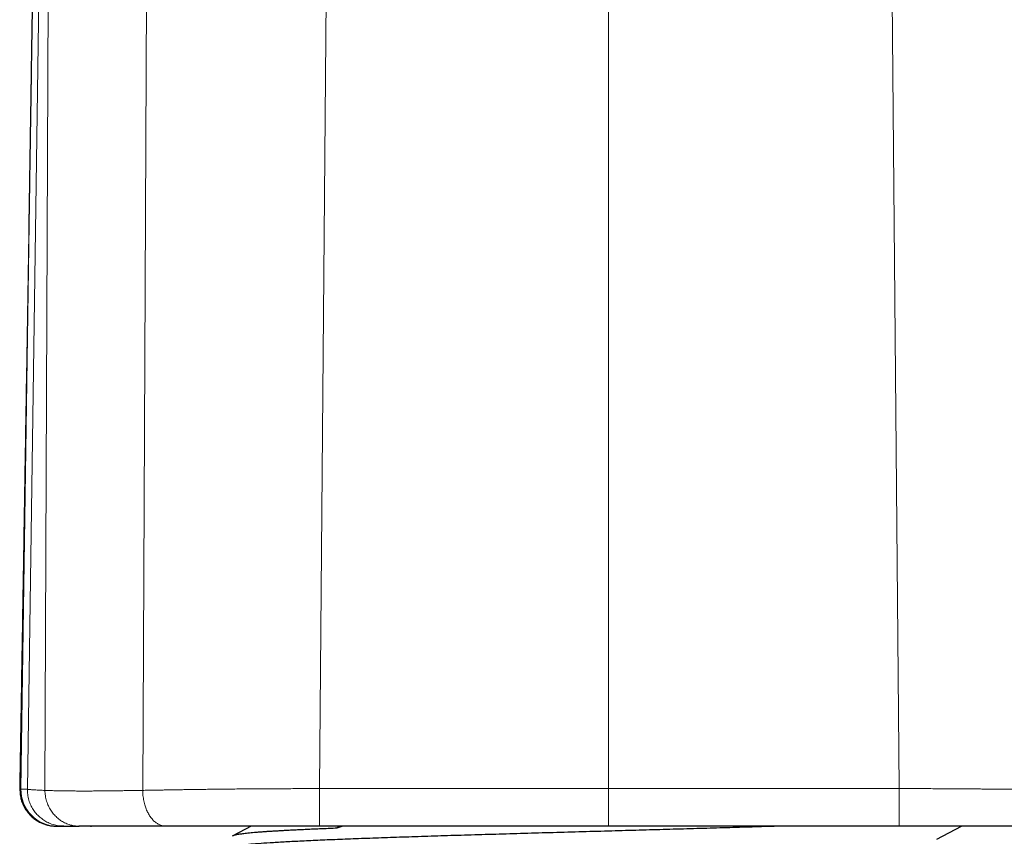
# Model space of a CAD drawing. Units: millimetres. Extents: x 8 to 501, y 12 to 425.
# Drawn here: x 248 to 275, y 289 to 311 of the extents above; entities that cross this region are included whole.
import ezdxf

# ---------------------------------------------------------------- set-up
doc = ezdxf.new("R2010")
doc.units = ezdxf.units.MM

msp = doc.modelspace()

# ---------------------------------------------------------------- linework, layer by layer
at = {"color": 252, "linetype": 'Continuous', "lineweight": 0}
for p, q in [((248.906, 324.097), (248.401, 289.929)), ((249.074, 324.046), (248.578, 289.929)), ((249.199, 324.009), (249.059, 289.898)), ((251.899, 323.286), (251.739, 289.899)), ((256.856, 322.34), (256.585, 289.947)), ((272.179, 322.347), (272.464, 289.947)), ((264.497, 321.799), (264.497, 289.952)), ((248.376, 289.929), (248.615, 305.156)), ((248.401, 289.929), (248.376, 289.929)), ((248.578, 289.929), (248.401, 289.929))]:
    msp.add_line(p, q, dxfattribs=at)
at = {"color": 7, "linetype": 'Continuous', "lineweight": 30}
for p, q in [((249.368, 288.918), (249.394, 288.918)), ((249.375, 288.918), (249.4, 288.918)), ((249.394, 288.918), (249.571, 288.918)), ((249.577, 288.918), (249.401, 288.918)), ((249.996, 288.918), (249.99, 288.918)), ((250.308, 288.918), (250.335, 288.918)), ((250.512, 288.918), (250.335, 288.918)), ((254.712, 288.916), (254.212, 288.655)), ((256.586, 288.918), (256.585, 288.918)), ((257.134, 288.918), (257.059, 288.863)), ((257.22, 288.918), (257.059, 288.863)), ((264.497, 288.918), (259.93, 288.918)), ((268.869, 288.918), (264.497, 288.918)), ((268.869, 288.918), (269.039, 288.918)), ((273.497, 288.561), (274.177, 288.916))]:
    msp.add_line(p, q, dxfattribs=at)
at = {"color": 252, "linetype": 'Continuous', "lineweight": 0, "flags": 128}
msp.add_lwpolyline([(264.497, 288.918), (264.497, 288.919), (264.497, 288.922), (264.497, 288.927), (264.497, 288.934), (264.497, 288.944), (264.497, 288.955), (264.497, 288.969), (264.497, 288.984), (264.497, 289.002), (264.497, 289.021), (264.497, 289.042), (264.497, 289.065), (264.497, 289.09), (264.497, 289.117), (264.497, 289.145), (264.497, 289.175), (264.497, 289.207), (264.497, 289.24), (264.497, 289.274), (264.497, 289.31), (264.497, 289.347), (264.497, 289.385), (264.497, 289.424), (264.497, 289.465), (264.497, 289.506), (264.497, 289.548), (264.497, 289.591), (264.497, 289.635), (264.497, 289.679), (264.497, 289.724), (264.497, 289.769), (264.497, 289.815), (264.497, 289.861), (264.497, 289.907), (264.497, 289.952)], dxfattribs=at)
at = {"color": 252, "linetype": 'Continuous', "lineweight": 0}
msp.add_arc((249.401, 289.917), 1, 179.3461, 269.6288, dxfattribs=at)
at = {"color": 7, "linetype": 'Continuous', "lineweight": 30}
for points, knots in [([(248.902, 324.098), (248.901, 324.077), (248.9, 324.008), (248.898, 323.851), (248.895, 323.63), (248.891, 323.374), (248.887, 323.111), (248.883, 322.844), (248.879, 322.571), (248.875, 322.305), (248.871, 322.046), (248.867, 321.792), (248.863, 321.529), (248.859, 321.258), (248.855, 320.978), (248.851, 320.705), (248.847, 320.475), (248.844, 320.284), (248.842, 320.127), (248.84, 319.964), (248.837, 319.795), (248.835, 319.62), (248.832, 319.441), (248.829, 319.257), (248.826, 319.067), (248.824, 318.905), (248.822, 318.772), (248.82, 318.67), (248.819, 318.567), (248.817, 318.463), (248.816, 318.361), (248.814, 318.262), (248.813, 318.171), (248.812, 318.085), (248.81, 318.005), (248.809, 317.932), (248.808, 317.866), (248.807, 317.807), (248.807, 317.756), (248.806, 317.714), (248.805, 317.68), (248.805, 317.654), (248.805, 317.63), (248.804, 317.604), (248.804, 317.575), (248.803, 317.542), (248.803, 317.506), (248.802, 317.465), (248.802, 317.42), (248.801, 317.357), (248.799, 317.275), (248.798, 317.174), (248.796, 317.067), (248.795, 316.952), (248.793, 316.838), (248.791, 316.725), (248.789, 316.614), (248.788, 316.498), (248.786, 316.377), (248.784, 316.252), (248.782, 316.117), (248.78, 315.974), (248.778, 315.828), (248.775, 315.686), (248.773, 315.542), (248.771, 315.395), (248.769, 315.247), (248.767, 315.105), (248.765, 314.97), (248.763, 314.841), (248.761, 314.719), (248.759, 314.603), (248.758, 314.497), (248.756, 314.4), (248.755, 314.312), (248.753, 314.226), (248.752, 314.141), (248.751, 314.054), (248.75, 313.965), (248.748, 313.852), (248.746, 313.712), (248.743, 313.545), (248.741, 313.374), (248.739, 313.237), (248.737, 313.135), (248.736, 313.073), (248.735, 313.012), (248.734, 312.957), (248.734, 312.906), (248.733, 312.861), (248.732, 312.821), (248.732, 312.787), (248.731, 312.758), (248.731, 312.734), (248.731, 312.713), (248.73, 312.692), (248.73, 312.667), (248.729, 312.637), (248.729, 312.602), (248.728, 312.56), (248.728, 312.512), (248.727, 312.456), (248.726, 312.395), (248.725, 312.327), (248.724, 312.246), (248.722, 312.152), (248.721, 312.049), (248.719, 311.945), (248.717, 311.843), (248.716, 311.742), (248.714, 311.642), (248.712, 311.509), (248.71, 311.344), (248.707, 311.15), (248.704, 310.961), (248.701, 310.776), (248.698, 310.592), (248.695, 310.394), (248.692, 310.178), (248.689, 310), (248.687, 309.873), (248.686, 309.798), (248.685, 309.723), (248.684, 309.649), (248.683, 309.578), (248.682, 309.512), (248.681, 309.453), (248.68, 309.4), (248.68, 309.355), (248.679, 309.316), (248.678, 309.284), (248.678, 309.259), (248.678, 309.236), (248.677, 309.211), (248.677, 309.179), (248.676, 309.141), (248.676, 309.096), (248.675, 309.046), (248.674, 308.99), (248.673, 308.928), (248.672, 308.861), (248.671, 308.789), (248.669, 308.678), (248.667, 308.531), (248.664, 308.345), (248.661, 308.154), (248.658, 307.949), (248.655, 307.73), (248.651, 307.497), (248.647, 307.257), (248.644, 307.051), (248.641, 306.88), (248.639, 306.747), (248.637, 306.617), (248.635, 306.49), (248.634, 306.368), (248.632, 306.246), (248.63, 306.124), (248.628, 306.002), (248.626, 305.887), (248.624, 305.778), (248.623, 305.675), (248.621, 305.59), (248.62, 305.521), (248.62, 305.468), (248.619, 305.417), (248.618, 305.369), (248.617, 305.326), (248.617, 305.288), (248.616, 305.256), (248.616, 305.227), (248.615, 305.2), (248.615, 305.176), (248.615, 305.163), (248.615, 305.156)], [0, 0, 0, 0, 0.003308, 0.010942, 0.024726, 0.038235, 0.05147, 0.066177, 0.080529, 0.094527, 0.108173, 0.121531, 0.134627, 0.149726, 0.164461, 0.178833, 0.192841, 0.200793, 0.209058, 0.217646, 0.226559, 0.235796, 0.245184, 0.254885, 0.264898, 0.275225, 0.280506, 0.285864, 0.291302, 0.296817, 0.302324, 0.307499, 0.312315, 0.316769, 0.321049, 0.324933, 0.328421, 0.331513, 0.33421, 0.33651, 0.338163, 0.339527, 0.340618, 0.34191, 0.343618, 0.345252, 0.347143, 0.34929, 0.351693, 0.35431, 0.35927, 0.364589, 0.370267, 0.376305, 0.382702, 0.388308, 0.394164, 0.400269, 0.406624, 0.413229, 0.420068, 0.428033, 0.435752, 0.443223, 0.450447, 0.458595, 0.466404, 0.473874, 0.481005, 0.487796, 0.494248, 0.500361, 0.506135, 0.51103, 0.515652, 0.520082, 0.52458, 0.529163, 0.533831, 0.538585, 0.547109, 0.555896, 0.564944, 0.574255, 0.577594, 0.580964, 0.584183, 0.587127, 0.589798, 0.592155, 0.594247, 0.596075, 0.59764, 0.598852, 0.599842, 0.600902, 0.602225, 0.603808, 0.605652, 0.607758, 0.610376, 0.613309, 0.616559, 0.620125, 0.624007, 0.62941, 0.634948, 0.640416, 0.645814, 0.651142, 0.656399, 0.661586, 0.672167, 0.682443, 0.692414, 0.70208, 0.711697, 0.721463, 0.733531, 0.74582, 0.749728, 0.753658, 0.75761, 0.761584, 0.765419, 0.768897, 0.772019, 0.774783, 0.77719, 0.77924, 0.780905, 0.782226, 0.783284, 0.784513, 0.786229, 0.78826, 0.790607, 0.793269, 0.796247, 0.799478, 0.803014, 0.806854, 0.810935, 0.820439, 0.830229, 0.840304, 0.850665, 0.862608, 0.87491, 0.887571, 0.90059, 0.907553, 0.91461, 0.921541, 0.928224, 0.934658, 0.940842, 0.947567, 0.953971, 0.960052, 0.965812, 0.97125, 0.976365, 0.97928, 0.982079, 0.984762, 0.987329, 0.989744, 0.991631, 0.99342, 0.99513, 0.996781, 0.998396, 1, 1, 1, 1]), ([(248.55, 301.039), (248.548, 300.922), (248.544, 300.672), (248.538, 300.289), (248.532, 299.903), (248.526, 299.527), (248.521, 299.221), (248.517, 298.969), (248.513, 298.77), (248.51, 298.566), (248.507, 298.357), (248.503, 298.141), (248.5, 297.919), (248.496, 297.688), (248.492, 297.452), (248.488, 297.209), (248.484, 296.961), (248.48, 296.705), (248.476, 296.44), (248.471, 296.166), (248.467, 295.882), (248.462, 295.591), (248.457, 295.292), (248.452, 294.985), (248.447, 294.671), (248.442, 294.349), (248.436, 294.02), (248.431, 293.682), (248.425, 293.337), (248.419, 292.985), (248.414, 292.625), (248.407, 292.257), (248.401, 291.892), (248.396, 291.53), (248.39, 291.173), (248.384, 290.809), (248.377, 290.438), (248.373, 290.146), (248.37, 289.978), (248.369, 289.935)], [0, 0, 0, 0, 0.031763, 0.067243, 0.103382, 0.135732, 0.168594, 0.186012, 0.203798, 0.222305, 0.240986, 0.260351, 0.280402, 0.301138, 0.32256, 0.344266, 0.366634, 0.389664, 0.413357, 0.438216, 0.463766, 0.490005, 0.516936, 0.544558, 0.572872, 0.601878, 0.631576, 0.661967, 0.693051, 0.724829, 0.757301, 0.790467, 0.824327, 0.855977, 0.888212, 0.921032, 0.954436, 0.988427, 1, 1, 1, 1]), ([(248.376, 289.929), (248.374, 289.93), (248.37, 289.932), (248.368, 289.934), (248.369, 289.935), (248.369, 289.935)], [0, 0, 0, 0, 0.466332, 0.943801, 1, 1, 1, 1]), ([(248.375, 289.939), (248.375, 289.936), (248.373, 289.908), (248.376, 289.856), (248.383, 289.782), (248.395, 289.713), (248.411, 289.647), (248.43, 289.586), (248.453, 289.528), (248.478, 289.473), (248.505, 289.421), (248.533, 289.376), (248.56, 289.336), (248.588, 289.298), (248.619, 289.261), (248.653, 289.223), (248.692, 289.185), (248.736, 289.147), (248.783, 289.11), (248.832, 289.077), (248.883, 289.045), (248.934, 289.019), (248.983, 288.997), (249.03, 288.978), (249.08, 288.961), (249.133, 288.947), (249.189, 288.935), (249.246, 288.926), (249.306, 288.919), (249.346, 288.918), (249.366, 288.918)], [0, 0, 0, 0, 0.005207, 0.052502, 0.098309, 0.142356, 0.184397, 0.224221, 0.261645, 0.301285, 0.337421, 0.369922, 0.399219, 0.428478, 0.458221, 0.488415, 0.524161, 0.560408, 0.597088, 0.634129, 0.671453, 0.709601, 0.739999, 0.772084, 0.805889, 0.841418, 0.878646, 0.917528, 0.958004, 1, 1, 1, 1]), ([(249.355, 288.918), (249.356, 288.918), (249.357, 288.918), (249.364, 288.918), (249.368, 288.918)], [0, 0, 0, 0, 0.4872212, 1, 1, 1, 1]), ([(249.566, 288.918), (249.572, 288.918), (249.588, 288.918), (249.615, 288.918), (249.647, 288.918), (249.677, 288.918), (249.706, 288.918), (249.732, 288.918), (249.759, 288.918), (249.785, 288.918), (249.811, 288.918), (249.839, 288.918), (249.871, 288.918), (249.908, 288.918), (249.948, 288.918), (249.978, 288.918), (249.994, 288.918), (249.995, 288.918)], [0, 0, 0, 0, 0.058158, 0.150133, 0.238289, 0.322624, 0.389982, 0.454685, 0.516732, 0.576121, 0.632854, 0.688248, 0.757507, 0.831521, 0.910289, 0.99381, 1, 1, 1, 1]), ([(249.571, 288.918), (249.574, 288.918), (249.579, 288.918), (249.595, 288.918), (249.617, 288.918), (249.645, 288.918), (249.68, 288.918), (249.719, 288.918), (249.763, 288.918), (249.812, 288.918), (249.866, 288.918), (249.925, 288.918), (249.968, 288.918), (249.99, 288.918)], [0, 0, 0, 0, 0.087873, 0.181761, 0.275658, 0.369563, 0.463473, 0.557384, 0.645926, 0.734461, 0.822987, 0.911502, 1, 1, 1, 1]), ([(252.373, 288.918), (252.312, 288.918), (252.19, 288.918), (252.014, 288.918), (251.842, 288.918), (251.675, 288.918), (251.528, 288.918), (251.399, 288.918), (251.287, 288.918), (251.2, 288.918), (251.136, 288.918), (251.094, 288.918), (251.053, 288.918), (251.012, 288.918), (250.971, 288.918), (250.9, 288.918), (250.802, 288.918), (250.68, 288.918), (250.564, 288.918), (250.454, 288.918), (250.35, 288.918), (250.252, 288.918), (250.161, 288.918), (250.075, 288.918), (250.022, 288.918), (249.996, 288.918)], [0, 0, 0, 0, 0.057622, 0.115116, 0.172537, 0.229936, 0.287367, 0.329536, 0.371771, 0.414094, 0.430749, 0.447423, 0.464116, 0.480829, 0.497564, 0.514321, 0.569147, 0.62376, 0.678206, 0.73253, 0.786776, 0.840021, 0.893279, 0.94659, 1, 1, 1, 1]), ([(250.308, 288.918), (250.305, 288.918), (250.302, 288.918), (250.303, 288.918), (250.303, 288.918)], [0, 0, 0, 0, 0.7975178, 1, 1, 1, 1]), ([(250.877, 288.918), (250.853, 288.918), (250.806, 288.918), (250.743, 288.918), (250.688, 288.918), (250.64, 288.918), (250.599, 288.918), (250.566, 288.918), (250.54, 288.918), (250.521, 288.918), (250.515, 288.918), (250.512, 288.918)], [0, 0, 0, 0, 0.111546, 0.223196, 0.335103, 0.447418, 0.560072, 0.670352, 0.780337, 0.890172, 1, 1, 1, 1]), ([(252.997, 288.918), (252.945, 288.918), (252.841, 288.918), (252.69, 288.918), (252.542, 288.918), (252.398, 288.918), (252.259, 288.918), (252.125, 288.918), (251.996, 288.918), (251.87, 288.918), (251.747, 288.918), (251.629, 288.918), (251.515, 288.918), (251.407, 288.918), (251.304, 288.918), (251.207, 288.918), (251.116, 288.918), (251.031, 288.918), (250.951, 288.918), (250.902, 288.918), (250.877, 288.918)], [0, 0, 0, 0, 0.055668, 0.111333, 0.16704, 0.222835, 0.278762, 0.333862, 0.389174, 0.444739, 0.500597, 0.557315, 0.613734, 0.669895, 0.725844, 0.781625, 0.83629, 0.890879, 0.945434, 1, 1, 1, 1]), ([(256.588, 288.918), (256.517, 288.918), (256.375, 288.918), (256.162, 288.918), (255.951, 288.918), (255.741, 288.918), (255.531, 288.918), (255.327, 288.918), (255.128, 288.918), (254.934, 288.918), (254.74, 288.918), (254.548, 288.918), (254.353, 288.918), (254.156, 288.918), (253.958, 288.918), (253.764, 288.918), (253.572, 288.918), (253.384, 288.918), (253.203, 288.918), (253.028, 288.918), (252.86, 288.918), (252.695, 288.918), (252.532, 288.918), (252.426, 288.918), (252.373, 288.918)], [0, 0, 0, 0, 0.046685, 0.093189, 0.139558, 0.185842, 0.23209, 0.27835, 0.322021, 0.365788, 0.40969, 0.453769, 0.498062, 0.545066, 0.591899, 0.638609, 0.685244, 0.73185, 0.778477, 0.822502, 0.866627, 0.910892, 0.955337, 1, 1, 1, 1]), ([(256.042, 288.918), (255.982, 288.918), (255.862, 288.918), (255.684, 288.918), (255.51, 288.918), (255.341, 288.918), (255.175, 288.918), (255.011, 288.918), (254.847, 288.918), (254.681, 288.918), (254.514, 288.918), (254.345, 288.918), (254.18, 288.918), (254.017, 288.918), (253.857, 288.918), (253.703, 288.918), (253.554, 288.918), (253.411, 288.918), (253.271, 288.918), (253.132, 288.918), (253.042, 288.918), (252.997, 288.918)], [0, 0, 0, 0, 0.053567, 0.107094, 0.16064, 0.211199, 0.261878, 0.312728, 0.363797, 0.415134, 0.469689, 0.524082, 0.578372, 0.632616, 0.686873, 0.741201, 0.792541, 0.844043, 0.895756, 0.947726, 1, 1, 1, 1]), ([(254.218, 288.323), (254.208, 288.328), (254.185, 288.341), (254.219, 288.361), (254.313, 288.384), (254.471, 288.406), (254.691, 288.429), (254.971, 288.452), (255.31, 288.474), (255.705, 288.497), (256.155, 288.519), (256.656, 288.542), (257.206, 288.565), (257.8, 288.587), (258.436, 288.61), (259.109, 288.632), (259.816, 288.655), (260.551, 288.678), (261.31, 288.7), (262.09, 288.723), (262.884, 288.746), (263.688, 288.768), (264.227, 288.783), (264.497, 288.791)], [0, 0, 0, 0, 0.032509, 0.080884, 0.129258, 0.177633, 0.226007, 0.274382, 0.322756, 0.371131, 0.419505, 0.46788, 0.516255, 0.564629, 0.613004, 0.661378, 0.709753, 0.758127, 0.806502, 0.854876, 0.903251, 0.951625, 1, 1, 1, 1]), ([(257.059, 288.861), (256.993, 288.858), (256.863, 288.853), (256.675, 288.845), (256.493, 288.837), (256.317, 288.829), (256.147, 288.821), (255.983, 288.813), (255.826, 288.806), (255.683, 288.798), (255.554, 288.792), (255.438, 288.785), (255.326, 288.778), (255.22, 288.772), (255.112, 288.765), (255.004, 288.757), (254.897, 288.749), (254.797, 288.741), (254.705, 288.732), (254.62, 288.724), (254.543, 288.715), (254.473, 288.707), (254.415, 288.699), (254.366, 288.692), (254.325, 288.685), (254.29, 288.678), (254.26, 288.671), (254.235, 288.664), (254.215, 288.657), (254.202, 288.649), (254.196, 288.643), (254.197, 288.64), (254.197, 288.64)], [0, 0, 0, 0, 0.036188, 0.07239, 0.108592, 0.14478, 0.180969, 0.217171, 0.253373, 0.289561, 0.319999, 0.350449, 0.380903, 0.411353, 0.441791, 0.47798, 0.514182, 0.550385, 0.586573, 0.622762, 0.658964, 0.695167, 0.731355, 0.761793, 0.792244, 0.822698, 0.853149, 0.883587, 0.919777, 0.955981, 0.992185, 1, 1, 1, 1]), ([(264.497, 288.918), (264.062, 288.918), (263.191, 288.918), (261.882, 288.918), (260.567, 288.918), (259.246, 288.918), (257.919, 288.918), (257.032, 288.918), (256.588, 288.918)], [0, 0, 0, 0, 0.164794, 0.330337, 0.496629, 0.66367, 0.831461, 1, 1, 1, 1]), ([(272.461, 288.918), (272.013, 288.918), (271.12, 288.918), (269.783, 288.918), (268.452, 288.918), (267.128, 288.918), (265.81, 288.918), (264.934, 288.918), (264.497, 288.918)], [0, 0, 0, 0, 0.168675, 0.336546, 0.503614, 0.669879, 0.835341, 1, 1, 1, 1]), ([(276.658, 288.918), (276.61, 288.918), (276.514, 288.918), (276.366, 288.918), (276.216, 288.918), (276.081, 288.918), (275.964, 288.918), (275.865, 288.918), (275.765, 288.918), (275.661, 288.918), (275.529, 288.918), (275.37, 288.918), (275.183, 288.918), (275.016, 288.918), (274.868, 288.918), (274.773, 288.918), (274.708, 288.918), (274.674, 288.918), (274.641, 288.918), (274.607, 288.918), (274.574, 288.918), (274.488, 288.918), (274.351, 288.918), (274.16, 288.918), (273.968, 288.918), (273.776, 288.918), (273.583, 288.918), (273.392, 288.918), (273.204, 288.918), (273.02, 288.918), (272.834, 288.918), (272.648, 288.918), (272.524, 288.918), (272.461, 288.918)], [0, 0, 0, 0, 0.040665, 0.081253, 0.121794, 0.162319, 0.187797, 0.213287, 0.238798, 0.264741, 0.292109, 0.337591, 0.382947, 0.42822, 0.458077, 0.487929, 0.495749, 0.503569, 0.51139, 0.519212, 0.527036, 0.534861, 0.578652, 0.622252, 0.6657, 0.709035, 0.752294, 0.795519, 0.836277, 0.877071, 0.917934, 0.9589, 1, 1, 1, 1]), ([(276.038, 288.918), (275.99, 288.918), (275.895, 288.918), (275.749, 288.918), (275.599, 288.918), (275.447, 288.918), (275.293, 288.918), (275.138, 288.918), (274.984, 288.918), (274.831, 288.918), (274.675, 288.918), (274.516, 288.918), (274.353, 288.918), (274.184, 288.918), (274.011, 288.918), (273.838, 288.918), (273.663, 288.918), (273.487, 288.918), (273.314, 288.918), (273.143, 288.918), (272.975, 288.918), (272.805, 288.918), (272.692, 288.918), (272.636, 288.918)], [0, 0, 0, 0, 0.049892, 0.099487, 0.148833, 0.197981, 0.246983, 0.295888, 0.341958, 0.388032, 0.434154, 0.480366, 0.526713, 0.575704, 0.624433, 0.672951, 0.72131, 0.769564, 0.817764, 0.863211, 0.908702, 0.954284, 1, 1, 1, 1])]:
    msp.add_open_spline(points, degree=3, knots=knots, dxfattribs=at)
at = {"color": 252, "linetype": 'Continuous', "lineweight": 0}
for points, knots in [([(249.368, 288.918), (249.347, 288.918), (249.302, 288.919), (249.232, 288.927), (249.159, 288.94), (249.086, 288.959), (249.017, 288.983), (248.952, 289.011), (248.892, 289.041), (248.834, 289.076), (248.778, 289.115), (248.724, 289.158), (248.673, 289.205), (248.625, 289.255), (248.581, 289.309), (248.54, 289.366), (248.504, 289.425), (248.473, 289.486), (248.444, 289.552), (248.418, 289.624), (248.398, 289.701), (248.384, 289.778), (248.376, 289.854), (248.376, 289.904), (248.376, 289.929)], [0, 0, 0, 0, 0.0404248, 0.0861931, 0.1332454, 0.1815021, 0.2308653, 0.2727671, 0.3152815, 0.3583248, 0.4018062, 0.4456292, 0.4896923, 0.5338908, 0.5781178, 0.6222662, 0.6662299, 0.7099056, 0.7531939, 0.8044923, 0.854948, 0.9044266, 0.9528105, 1, 1, 1, 1]), ([(249.059, 289.898), (249.032, 289.899), (248.978, 289.901), (248.907, 289.905), (248.842, 289.908), (248.784, 289.911), (248.733, 289.914), (248.69, 289.917), (248.655, 289.92), (248.626, 289.922), (248.604, 289.925), (248.587, 289.927), (248.581, 289.929), (248.578, 289.929)], [0, 0, 0, 0, 0.095564, 0.190652, 0.285268, 0.379419, 0.473112, 0.566354, 0.653859, 0.740971, 0.827696, 0.914039, 1, 1, 1, 1]), ([(249.571, 288.918), (249.549, 288.918), (249.502, 288.919), (249.43, 288.928), (249.355, 288.941), (249.28, 288.962), (249.21, 288.987), (249.144, 289.015), (249.084, 289.047), (249.026, 289.083), (248.97, 289.123), (248.916, 289.167), (248.866, 289.214), (248.818, 289.265), (248.775, 289.32), (248.736, 289.376), (248.701, 289.435), (248.67, 289.496), (248.642, 289.562), (248.618, 289.632), (248.599, 289.708), (248.586, 289.783), (248.579, 289.856), (248.578, 289.905), (248.578, 289.929)], [0, 0, 0, 0, 0.042264, 0.089308, 0.137545, 0.186877, 0.237187, 0.279767, 0.322849, 0.366341, 0.410146, 0.454161, 0.498283, 0.542404, 0.586417, 0.630219, 0.673708, 0.716785, 0.759359, 0.80966, 0.858982, 0.907209, 0.954241, 1, 1, 1, 1]), ([(249.059, 289.898), (249.081, 289.897), (249.125, 289.895), (249.195, 289.893), (249.265, 289.891), (249.336, 289.889), (249.407, 289.888), (249.478, 289.886), (249.548, 289.885), (249.618, 289.884), (249.687, 289.883), (249.755, 289.883), (249.822, 289.882), (249.887, 289.882), (249.949, 289.881), (250.006, 289.881), (250.057, 289.881), (250.092, 289.881), (250.11, 289.881), (250.115, 289.881), (250.12, 289.881), (250.125, 289.881), (250.13, 289.881), (250.135, 289.881), (250.184, 289.881), (250.279, 289.881), (250.423, 289.882), (250.569, 289.883), (250.717, 289.884), (250.866, 289.886), (251.014, 289.888), (251.16, 289.89), (251.304, 289.892), (251.448, 289.894), (251.593, 289.897), (251.69, 289.899), (251.739, 289.899)], [0, 0, 0, 0, 0.040422, 0.079582, 0.117483, 0.154128, 0.18952, 0.223063, 0.255403, 0.286541, 0.316478, 0.345218, 0.372761, 0.399109, 0.424263, 0.445413, 0.465639, 0.482674, 0.484542, 0.486401, 0.48825, 0.490091, 0.491922, 0.493745, 0.495559, 0.546793, 0.597156, 0.646656, 0.695298, 0.743088, 0.79003, 0.833517, 0.876255, 0.918247, 0.959494, 1, 1, 1, 1]), ([(249.99, 288.918), (249.97, 288.918), (249.927, 288.919), (249.862, 288.927), (249.793, 288.94), (249.724, 288.959), (249.66, 288.983), (249.599, 289.011), (249.544, 289.041), (249.49, 289.075), (249.438, 289.113), (249.388, 289.155), (249.341, 289.201), (249.297, 289.25), (249.256, 289.302), (249.219, 289.357), (249.185, 289.414), (249.156, 289.473), (249.129, 289.537), (249.105, 289.606), (249.085, 289.68), (249.071, 289.753), (249.062, 289.826), (249.06, 289.874), (249.059, 289.898)], [0, 0, 0, 0, 0.041558, 0.088481, 0.136574, 0.185745, 0.235882, 0.278316, 0.321254, 0.36461, 0.408291, 0.452201, 0.49624, 0.540307, 0.584299, 0.628116, 0.671659, 0.714834, 0.75755, 0.808083, 0.857703, 0.906294, 0.953754, 1, 1, 1, 1]), ([(251.739, 289.899), (251.781, 289.9), (251.865, 289.902), (251.991, 289.904), (252.115, 289.906), (252.237, 289.908), (252.357, 289.91), (252.474, 289.912), (252.592, 289.914), (252.711, 289.916), (252.831, 289.918), (252.946, 289.92), (253.058, 289.921), (253.165, 289.923), (253.269, 289.924), (253.368, 289.926), (253.463, 289.927), (253.553, 289.928), (253.641, 289.929), (253.727, 289.93), (253.807, 289.931), (253.867, 289.932), (253.901, 289.932), (253.913, 289.932), (253.916, 289.932), (253.92, 289.932), (253.924, 289.932), (253.927, 289.932), (254.002, 289.933), (254.149, 289.935), (254.369, 289.937), (254.587, 289.939), (254.805, 289.94), (255.021, 289.942), (255.236, 289.943), (255.456, 289.944), (255.681, 289.945), (255.911, 289.946), (256.138, 289.947), (256.363, 289.947), (256.511, 289.947), (256.585, 289.947)], [0, 0, 0, 0, 0.031202, 0.061489, 0.090864, 0.119332, 0.146898, 0.173565, 0.199337, 0.226655, 0.252897, 0.278066, 0.302166, 0.3252, 0.34717, 0.368078, 0.387927, 0.406718, 0.424454, 0.442746, 0.459765, 0.473689, 0.479504, 0.480252, 0.480996, 0.481737, 0.482474, 0.483209, 0.48394, 0.528337, 0.572175, 0.61546, 0.658198, 0.700395, 0.742053, 0.783179, 0.827805, 0.871795, 0.915155, 0.957888, 1, 1, 1, 1]), ([(252.373, 288.918), (252.358, 288.918), (252.328, 288.919), (252.282, 288.927), (252.235, 288.941), (252.188, 288.96), (252.144, 288.984), (252.103, 289.012), (252.066, 289.042), (252.029, 289.076), (251.994, 289.115), (251.96, 289.157), (251.928, 289.204), (251.898, 289.253), (251.871, 289.305), (251.846, 289.36), (251.823, 289.417), (251.803, 289.476), (251.785, 289.54), (251.769, 289.609), (251.756, 289.682), (251.746, 289.755), (251.74, 289.828), (251.739, 289.876), (251.739, 289.899)], [0, 0, 0, 0, 0.045763, 0.092753, 0.140892, 0.190083, 0.240212, 0.282614, 0.325496, 0.368772, 0.412346, 0.456122, 0.5, 0.543878, 0.587654, 0.631228, 0.674504, 0.717386, 0.759789, 0.809917, 0.859108, 0.907247, 0.954237, 1, 1, 1, 1]), ([(256.585, 289.947), (257.03, 289.948), (257.918, 289.949), (259.247, 289.95), (260.569, 289.951), (261.884, 289.952), (263.193, 289.952), (264.063, 289.952), (264.497, 289.952)], [0, 0, 0, 0, 0.16876, 0.336697, 0.5038, 0.670058, 0.835461, 1, 1, 1, 1]), ([(256.588, 288.918), (256.588, 288.918), (256.588, 288.919), (256.587, 288.928), (256.587, 288.942), (256.587, 288.962), (256.587, 288.988), (256.587, 289.017), (256.586, 289.049), (256.586, 289.086), (256.586, 289.127), (256.586, 289.172), (256.586, 289.22), (256.586, 289.273), (256.586, 289.328), (256.586, 289.386), (256.585, 289.446), (256.585, 289.508), (256.585, 289.575), (256.585, 289.647), (256.585, 289.723), (256.585, 289.799), (256.585, 289.874), (256.585, 289.923), (256.585, 289.947)], [0, 0, 0, 0, 0.045503, 0.092301, 0.140316, 0.189447, 0.239577, 0.282022, 0.324981, 0.36836, 0.412059, 0.455975, 0.5, 0.544025, 0.587941, 0.63164, 0.675019, 0.717978, 0.760423, 0.810553, 0.859684, 0.907699, 0.954497, 1, 1, 1, 1]), ([(264.497, 289.952), (264.933, 289.952), (265.809, 289.952), (267.126, 289.952), (268.45, 289.951), (269.782, 289.95), (271.12, 289.949), (272.015, 289.948), (272.464, 289.947)], [0, 0, 0, 0, 0.164353, 0.32966, 0.4959, 0.663052, 0.831093, 1, 1, 1, 1]), ([(272.461, 288.918), (272.461, 288.918), (272.461, 288.919), (272.462, 288.928), (272.462, 288.942), (272.462, 288.962), (272.462, 288.988), (272.462, 289.017), (272.463, 289.049), (272.463, 289.085), (272.463, 289.126), (272.463, 289.171), (272.463, 289.22), (272.463, 289.272), (272.463, 289.328), (272.463, 289.385), (272.464, 289.446), (272.464, 289.507), (272.464, 289.574), (272.464, 289.646), (272.464, 289.723), (272.464, 289.799), (272.464, 289.873), (272.464, 289.923), (272.464, 289.947)], [0, 0, 0, 0, 0.0454537, 0.092206, 0.1401771, 0.1892687, 0.2393642, 0.2817844, 0.3247225, 0.3680849, 0.4117723, 0.4556807, 0.4997029, 0.54373, 0.5876529, 0.6313643, 0.6747597, 0.7177394, 0.7602093, 0.810374, 0.8595443, 0.9076021, 0.9544477, 1, 1, 1, 1]), ([(272.464, 289.947), (272.531, 289.947), (272.665, 289.947), (272.869, 289.947), (273.074, 289.946), (273.282, 289.946), (273.492, 289.945), (273.703, 289.944), (273.919, 289.943), (274.137, 289.941), (274.359, 289.94), (274.556, 289.938), (274.729, 289.936), (274.871, 289.935), (274.983, 289.934), (275.048, 289.933), (275.072, 289.933), (275.079, 289.933), (275.087, 289.933), (275.094, 289.933), (275.102, 289.933), (275.131, 289.932), (275.184, 289.932), (275.261, 289.931), (275.344, 289.93), (275.432, 289.929), (275.525, 289.928), (275.621, 289.927), (275.719, 289.925), (275.82, 289.924), (275.925, 289.923), (276.034, 289.921), (276.146, 289.919), (276.263, 289.918), (276.382, 289.916), (276.505, 289.914), (276.631, 289.912), (276.76, 289.91), (276.89, 289.908), (277.022, 289.905), (277.156, 289.903), (277.245, 289.901), (277.29, 289.9)], [0, 0, 0, 0, 0.038373, 0.077252, 0.116639, 0.156538, 0.196953, 0.237886, 0.279343, 0.322452, 0.366121, 0.410355, 0.439862, 0.469619, 0.496013, 0.507689, 0.509221, 0.510753, 0.512287, 0.51382, 0.515355, 0.51689, 0.531698, 0.547645, 0.564733, 0.582962, 0.602335, 0.622853, 0.64325, 0.664669, 0.687112, 0.710582, 0.735082, 0.760613, 0.787179, 0.814785, 0.843432, 0.873125, 0.903312, 0.934516, 0.966743, 1, 1, 1, 1])]:
    msp.add_open_spline(points, degree=3, knots=knots, dxfattribs=at)
at = {"color": 7, "linetype": 'Continuous', "lineweight": 30}
msp.add_open_spline([(264.497, 288.791), (264.747, 288.798), (265.249, 288.812), (265.998, 288.833), (266.739, 288.854), (267.467, 288.875), (268.181, 288.896), (268.64, 288.91), (268.869, 288.918)], degree=3, dxfattribs=at)

doc.saveas('drawing.dxf')
